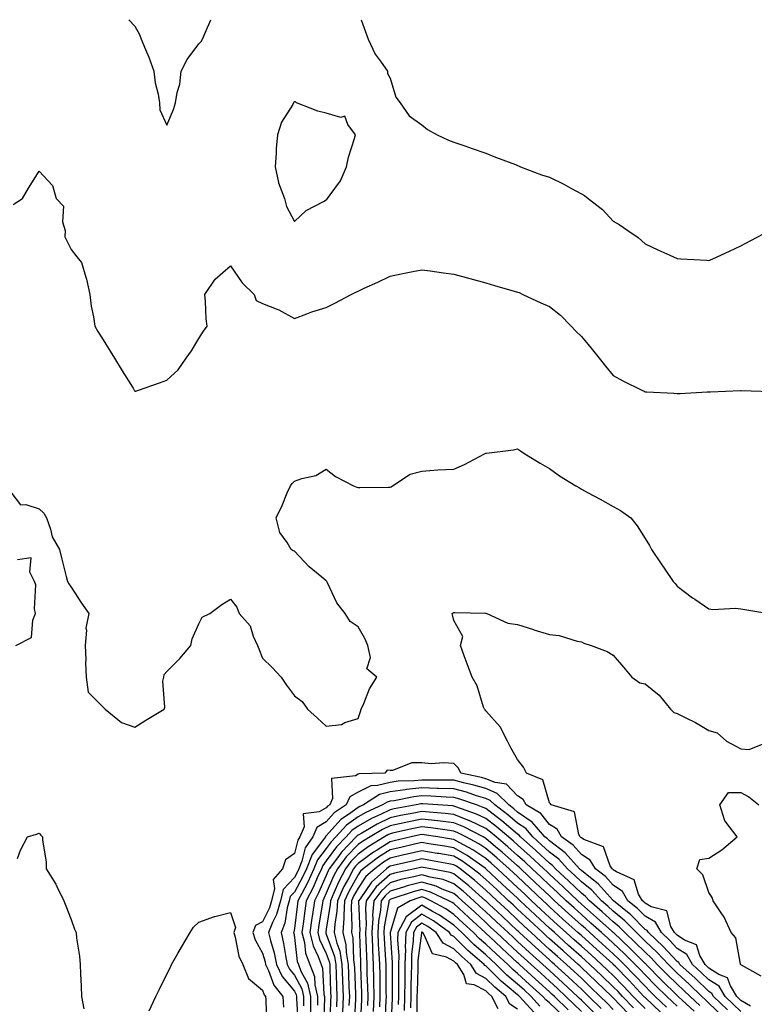
# Model space of a CAD drawing. Units: inches. Extents: x 902483 to 905123, y 7311098 to 7313738.
# Drawn here: x 903682 to 903912, y 7313429 to 7313738 of the extents above; entities that cross this region are included whole.
import ezdxf

# ---------------------------------------------------------------- set-up
doc = ezdxf.new("R2010")
doc.units = ezdxf.units.IN
doc.header["$MEASUREMENT"] = 0
doc.layers.add('Contour_90247311', color=7, linetype='Continuous', true_color=0xcfa52f)

msp = doc.modelspace()

# ---------------------------------------------------------------- linework, layer by layer
at = {"layer": 'Contour_90247311'}
for points in [[(903716.14, 7313738, 3282), (903718.05, 7313735.98, 3282), (903719.44, 7313733.31, 3282), (903719.98, 7313731.92, 3282), (903721.34, 7313728.63, 3282), (903722.4, 7313726.27, 3282), (903723.98, 7313721.92, 3282), (903724.35, 7313718.22, 3282), (903725.36, 7313714.61, 3282), (903725.74, 7313711.92, 3282), (903725.85, 7313709.72, 3282), (903728.05, 7313704.92, 3282), (903730.1, 7313709.87, 3282), (903730.81, 7313711.92, 3282), (903731.33, 7313715.2, 3282), (903732.17, 7313717.8, 3282), (903732.6, 7313721.92, 3282), (903734.4, 7313725.57, 3282), (903738.05, 7313730.45, 3282), (903738.79, 7313731.18, 3282), (903739.21, 7313731.92, 3282), (903740.2, 7313734.07, 3282), (903741.82, 7313738, 3282)], [(903788.99, 7313738, 3282), (903790.32, 7313734.19, 3282), (903791.19, 7313731.92, 3282), (903793.35, 7313727.22, 3282), (903795.28, 7313724.69, 3282), (903797.22, 7313721.92, 3282), (903797.27, 7313721.14, 3282), (903798.05, 7313719.64, 3282), (903799.85, 7313713.72, 3282), (903801.19, 7313711.92, 3282), (903804.03, 7313707.9, 3282), (903808.05, 7313705.02, 3282), (903809.75, 7313703.62, 3282), (903812.84, 7313701.92, 3282), (903816.34, 7313700.21, 3282), (903818.05, 7313699.64, 3282), (903821.52, 7313698.45, 3282), (903823.81, 7313697.68, 3282), (903828.05, 7313696.21, 3282), (903831.1, 7313694.97, 3282), (903837.39, 7313692.58, 3282), (903838.05, 7313692.32, 3282), (903838.33, 7313692.2, 3282), (903838.93, 7313691.92, 3282), (903845.53, 7313689.4, 3282), (903848.05, 7313688.6, 3282), (903852.57, 7313686.44, 3282), (903854.73, 7313685.24, 3282), (903858.05, 7313683.48, 3282), (903858.99, 7313682.86, 3282), (903860.2, 7313681.92, 3282), (903864.67, 7313678.54, 3282), (903868.05, 7313674.91, 3282), (903869.93, 7313673.8, 3282), (903872.63, 7313671.92, 3282), (903875.84, 7313669.71, 3282), (903878.05, 7313667.73, 3282), (903882.01, 7313665.88, 3282), (903885.81, 7313664.16, 3282), (903888.05, 7313663.13, 3282), (903889.2, 7313663.07, 3282), (903897.37, 7313662.6, 3282), (903898.05, 7313662.56, 3282), (903899.23, 7313663.1, 3282), (903904.54, 7313665.43, 3282), (903908.05, 7313667.12, 3282), (903911.15, 7313668.82, 3282), (903917.11, 7313671.92, 3282)], [(903679.85, 7313680.12, 3281), (903682.76, 7313681.92, 3281), (903684.73, 7313685.24, 3281), (903688.05, 7313690.55, 3281), (903692.21, 7313686.08, 3281), (903693.36, 7313681.92, 3281), (903695.65, 7313679.52, 3281), (903695.34, 7313674.63, 3281), (903696.15, 7313671.92, 3281), (903696.08, 7313669.95, 3281), (903698.05, 7313665.98, 3281), (903699.84, 7313663.71, 3281), (903701.3, 7313661.92, 3281), (903702.63, 7313657.34, 3281), (903702.86, 7313656.73, 3281), (903703.91, 7313651.92, 3281), (903704.38, 7313648.25, 3281), (903705.05, 7313644.92, 3281), (903705.5, 7313641.92, 3281), (903706.43, 7313640.3, 3281), (903708.05, 7313637.65, 3281), (903710.25, 7313634.12, 3281), (903711.61, 7313631.92, 3281), (903714.08, 7313627.95, 3281), (903717.45, 7313622.52, 3281), (903717.82, 7313621.92, 3281), (903717.89, 7313621.76, 3281), (903718.05, 7313621.55, 3281), (903718.36, 7313621.61, 3281), (903719.15, 7313621.92, 3281), (903725.76, 7313624.21, 3281), (903728.05, 7313625.07, 3281), (903731.66, 7313628.31, 3281), (903734.11, 7313631.92, 3281), (903735.76, 7313634.21, 3281), (903738.05, 7313638.14, 3281), (903739.58, 7313640.39, 3281), (903740.73, 7313641.92, 3281), (903740.35, 7313644.22, 3281), (903740.23, 7313649.74, 3281), (903739.96, 7313651.92, 3281), (903743.26, 7313656.71, 3281), (903748.05, 7313660.89, 3281), (903751.66, 7313655.53, 3281), (903755.4, 7313651.92, 3281), (903756.09, 7313649.96, 3281), (903758.05, 7313649.06, 3281), (903762.84, 7313647.13, 3281), (903763.16, 7313647.03, 3281), (903768.05, 7313644.36, 3281), (903771.92, 7313645.79, 3281), (903773.49, 7313646.48, 3281), (903778.05, 7313647.84, 3281), (903780.76, 7313649.21, 3281), (903785.87, 7313651.92, 3281), (903787.35, 7313652.62, 3281), (903788.05, 7313652.96, 3281), (903789.98, 7313653.85, 3281), (903794.21, 7313655.76, 3281), (903798.05, 7313657.65, 3281), (903801.57, 7313658.4, 3281), (903805.22, 7313659.09, 3281), (903808.05, 7313659.66, 3281), (903810.65, 7313659.32, 3281), (903814.81, 7313658.68, 3281), (903818.05, 7313658.29, 3281), (903823.03, 7313656.9, 3281), (903823.08, 7313656.89, 3281), (903828.05, 7313655.56, 3281), (903830.86, 7313654.73, 3281), (903837.02, 7313652.95, 3281), (903838.05, 7313652.65, 3281), (903838.59, 7313652.46, 3281), (903839.68, 7313651.92, 3281), (903845.37, 7313649.24, 3281), (903848.05, 7313648.16, 3281), (903851.49, 7313645.36, 3281), (903854.8, 7313641.92, 3281), (903856.41, 7313640.28, 3281), (903858.05, 7313638.76, 3281), (903861.17, 7313635.04, 3281), (903863.67, 7313631.92, 3281), (903865.57, 7313629.44, 3281), (903868.05, 7313626.49, 3281), (903871, 7313624.87, 3281), (903876.98, 7313621.92, 3281), (903877.7, 7313621.57, 3281), (903878.05, 7313621.42, 3281), (903878.6, 7313621.37, 3281), (903887.08, 7313620.95, 3281), (903888.05, 7313620.88, 3281), (903889.06, 7313620.91, 3281), (903897.51, 7313621.38, 3281), (903898.05, 7313621.4, 3281), (903898.56, 7313621.41, 3281), (903907.98, 7313621.85, 3281), (903908.05, 7313621.85, 3281), (903908.13, 7313621.84, 3281), (903917.57, 7313621.44, 3281)], [(903678.05, 7313591.3, 3280), (903682.13, 7313586, 3280), (903683.87, 7313586.1, 3280), (903688.05, 7313584.71, 3280), (903689.47, 7313583.34, 3280), (903690.35, 7313581.92, 3280), (903691.59, 7313578.38, 3280), (903692.05, 7313575.92, 3280), (903694.37, 7313571.92, 3280), (903695.11, 7313568.98, 3280), (903696.49, 7313563.48, 3280), (903696.88, 7313561.92, 3280), (903697.31, 7313561.18, 3280), (903698.05, 7313560.15, 3280), (903701.33, 7313555.2, 3280), (903703.59, 7313551.92, 3280), (903702.69, 7313547.28, 3280), (903702.86, 7313546.73, 3280), (903702.48, 7313541.92, 3280), (903702.62, 7313537.35, 3280), (903702.57, 7313536.44, 3280), (903702.72, 7313531.92, 3280), (903703.38, 7313527.25, 3280), (903708.05, 7313522.56, 3280), (903708.37, 7313522.24, 3280), (903708.67, 7313521.92, 3280), (903713.87, 7313517.74, 3280), (903718.05, 7313516.3, 3280), (903721.5, 7313518.47, 3280), (903727.17, 7313521.92, 3280), (903727.41, 7313522.56, 3280), (903726.85, 7313530.72, 3280), (903727.08, 7313531.92, 3280), (903727.2, 7313532.77, 3280), (903728.05, 7313533.7, 3280), (903732.12, 7313537.85, 3280), (903735.55, 7313541.92, 3280), (903735.98, 7313543.99, 3280), (903738.05, 7313548.73, 3280), (903739.18, 7313550.79, 3280), (903741.56, 7313551.92, 3280), (903745.26, 7313554.71, 3280), (903748.05, 7313556.46, 3280), (903750.06, 7313553.93, 3280), (903750.78, 7313551.92, 3280), (903754.17, 7313548.04, 3280), (903755.18, 7313544.79, 3280), (903756.52, 7313541.92, 3280), (903756.95, 7313540.82, 3280), (903758.05, 7313537.9, 3280), (903761.14, 7313535.01, 3280), (903763.93, 7313531.92, 3280), (903765.61, 7313529.48, 3280), (903768.05, 7313526.13, 3280), (903770.48, 7313524.35, 3280), (903772.21, 7313521.92, 3280), (903775.27, 7313519.14, 3280), (903778.05, 7313516.63, 3280), (903782.86, 7313517.11, 3280), (903783.9, 7313517.77, 3280), (903788.05, 7313519.04, 3280), (903788.74, 7313521.23, 3280), (903789.01, 7313521.92, 3280), (903789.85, 7313523.72, 3280), (903791.63, 7313528.34, 3280), (903793.93, 7313531.92, 3280), (903790.74, 7313534.61, 3280), (903791.88, 7313538.09, 3280), (903791.07, 7313541.92, 3280), (903790.17, 7313544.04, 3280), (903788.05, 7313547.76, 3280), (903785.5, 7313549.37, 3280), (903784, 7313551.92, 3280), (903781.4, 7313555.27, 3280), (903778.41, 7313561.56, 3280), (903778.21, 7313561.92, 3280), (903778.17, 7313562.04, 3280), (903778.05, 7313562.15, 3280), (903776.71, 7313563.26, 3280), (903772.66, 7313566.53, 3280), (903768.05, 7313571.49, 3280), (903767.68, 7313571.55, 3280), (903767.05, 7313571.92, 3280), (903765.76, 7313574.21, 3280), (903763.47, 7313577.34, 3280), (903762.33, 7313581.92, 3280), (903764.19, 7313585.78, 3280), (903765.81, 7313589.68, 3280), (903766.8, 7313591.92, 3280), (903767.33, 7313592.64, 3280), (903768.05, 7313593.4, 3280), (903770.37, 7313594.24, 3280), (903774.77, 7313595.2, 3280), (903778.05, 7313597.13, 3280), (903780.96, 7313594.84, 3280), (903786.57, 7313591.92, 3280), (903787.62, 7313591.49, 3280), (903788.05, 7313591.39, 3280), (903788.55, 7313591.42, 3280), (903797.6, 7313591.47, 3280), (903798.05, 7313591.49, 3280), (903798.38, 7313591.59, 3280), (903798.81, 7313591.92, 3280), (903804.35, 7313595.62, 3280), (903808.05, 7313596.52, 3280), (903813.02, 7313596.89, 3280), (903813.07, 7313596.9, 3280), (903818.05, 7313597.19, 3280), (903821.37, 7313598.6, 3280), (903827.71, 7313601.92, 3280), (903827.93, 7313602.04, 3280), (903828.05, 7313602.11, 3280), (903828.29, 7313602.16, 3280), (903836.81, 7313603.16, 3280), (903838.05, 7313603.5, 3280), (903838.99, 7313602.86, 3280), (903840.35, 7313601.92, 3280), (903845.15, 7313599.02, 3280), (903848.05, 7313597.4, 3280), (903851.17, 7313595.05, 3280), (903856.36, 7313591.92, 3280), (903857.42, 7313591.29, 3280), (903858.05, 7313590.92, 3280), (903860.23, 7313589.74, 3280), (903863.91, 7313587.78, 3280), (903868.05, 7313585.44, 3280), (903870.33, 7313584.2, 3280), (903873.51, 7313581.92, 3280), (903875.53, 7313579.4, 3280), (903878.05, 7313575.4, 3280), (903879.37, 7313573.24, 3280), (903880.08, 7313571.92, 3280), (903883.27, 7313567.14, 3280), (903884.19, 7313565.78, 3280), (903886.8, 7313561.92, 3280), (903887.43, 7313561.3, 3280), (903888.05, 7313560.48, 3280), (903892.94, 7313556.81, 3280), (903893.58, 7313556.39, 3280), (903898.05, 7313553.38, 3280), (903899.3, 7313553.17, 3280), (903906.38, 7313553.59, 3280), (903908.05, 7313553.41, 3280), (903909.3, 7313553.17, 3280), (903916.8, 7313551.92, 3280)], [(903680.68, 7313541.92, 3280), (903685.58, 7313544.39, 3280), (903685.99, 7313549.86, 3280), (903686.89, 7313551.92, 3280), (903686.59, 7313553.38, 3280), (903687.01, 7313560.88, 3280), (903686.57, 7313561.92, 3280), (903685.12, 7313564.85, 3280), (903685.54, 7313569.41, 3280), (903681.19, 7313568.78, 3280)], [(903911.11, 7313428.86, 3279), (903908.05, 7313430.68, 3279), (903907.42, 7313431.29, 3279), (903906.77, 7313431.92, 3279), (903904.77, 7313435.2, 3279), (903903.83, 7313437.7, 3279), (903901.17, 7313438.8, 3279), (903898.05, 7313440.79, 3279), (903897.47, 7313441.34, 3279), (903896.84, 7313441.92, 3279), (903895.21, 7313444.76, 3279), (903894.2, 7313448.07, 3279), (903890.38, 7313449.59, 3279), (903888.05, 7313451.08, 3279), (903887.64, 7313451.51, 3279), (903887.21, 7313451.92, 3279), (903886.11, 7313453.86, 3279), (903884.9, 7313458.77, 3279), (903879.93, 7313460.04, 3279), (903878.05, 7313461.12, 3279), (903877.65, 7313461.52, 3279), (903877.17, 7313461.92, 3279), (903876, 7313463.97, 3279), (903874.6, 7313468.47, 3279), (903869.04, 7313470.93, 3279), (903868.05, 7313471.59, 3279), (903867.89, 7313471.76, 3279), (903867.69, 7313471.92, 3279), (903867.13, 7313472.84, 3279), (903864.97, 7313478.84, 3279), (903858.87, 7313481.1, 3279), (903858.05, 7313481.61, 3279), (903857.9, 7313481.77, 3279), (903857.7, 7313481.92, 3279), (903857.29, 7313482.68, 3279), (903855.93, 7313489.8, 3279), (903848.63, 7313491.92, 3279), (903848.37, 7313492.24, 3279), (903848.05, 7313492.55, 3279), (903845.96, 7313499.83, 3279), (903840.83, 7313501.92, 3279), (903839.88, 7313503.75, 3279), (903838.05, 7313506.15, 3279), (903835.94, 7313509.81, 3279), (903834.85, 7313511.92, 3279), (903832.55, 7313516.42, 3279), (903828.05, 7313521.46, 3279), (903827.85, 7313521.72, 3279), (903827.64, 7313521.92, 3279), (903827.37, 7313522.6, 3279), (903825.35, 7313529.22, 3279), (903823.8, 7313531.92, 3279), (903822.25, 7313536.12, 3279), (903821.34, 7313538.63, 3279), (903820.14, 7313541.92, 3279), (903820.86, 7313544.73, 3279), (903818.05, 7313549.7, 3279), (903817.65, 7313551.52, 3279), (903817.57, 7313551.92, 3279), (903817.82, 7313552.15, 3279), (903818.05, 7313552.26, 3279), (903818.39, 7313552.26, 3279), (903827.95, 7313552.02, 3279), (903828.05, 7313552.02, 3279), (903828.13, 7313552, 3279), (903828.37, 7313551.92, 3279), (903834.97, 7313548.84, 3279), (903838.05, 7313548.46, 3279), (903843, 7313546.87, 3279), (903843.14, 7313546.83, 3279), (903848.05, 7313545.37, 3279), (903851.13, 7313545, 3279), (903856.68, 7313543.29, 3279), (903858.05, 7313543.06, 3279), (903858.78, 7313542.65, 3279), (903861.15, 7313541.92, 3279), (903866.18, 7313540.05, 3279), (903868.05, 7313538.88, 3279), (903871.24, 7313535.11, 3279), (903873.83, 7313531.92, 3279), (903876.34, 7313530.21, 3279), (903878.05, 7313529.84, 3279), (903882.41, 7313526.28, 3279), (903885.95, 7313521.92, 3279), (903887.02, 7313520.89, 3279), (903888.05, 7313520.59, 3279), (903890.79, 7313519.18, 3279), (903893.84, 7313517.71, 3279), (903898.05, 7313515.25, 3279), (903900.63, 7313514.5, 3279), (903903.6, 7313511.92, 3279), (903906.52, 7313510.39, 3279), (903908.05, 7313509.51, 3279), (903910.63, 7313509.34, 3279), (903917.11, 7313511.92, 3279)], [(903908.05, 7313427.17, 3280), (903905.64, 7313429.51, 3280), (903903.15, 7313431.92, 3280), (903901.22, 7313435.09, 3280), (903898.05, 7313437.11, 3280), (903895.59, 7313439.46, 3280), (903892.9, 7313441.92, 3280), (903891.14, 7313445.01, 3280), (903888.05, 7313446.98, 3280), (903885.68, 7313449.55, 3280), (903883.13, 7313451.92, 3280), (903881.29, 7313455.16, 3280), (903878.05, 7313457.02, 3280), (903875.63, 7313459.5, 3280), (903872.65, 7313461.92, 3280), (903870.98, 7313464.85, 3280), (903868.05, 7313466.8, 3280), (903865.61, 7313469.48, 3280), (903862.46, 7313471.92, 3280), (903860.79, 7313474.66, 3280), (903858.05, 7313476.35, 3280), (903855.45, 7313479.32, 3280), (903851.79, 7313481.92, 3280), (903850.49, 7313484.36, 3280), (903848.05, 7313485.83, 3280), (903845.32, 7313489.19, 3280), (903840.75, 7313491.92, 3280), (903839.77, 7313493.64, 3280), (903838.05, 7313494.77, 3280), (903834.52, 7313498.39, 3280), (903831.06, 7313498.91, 3280), (903828.05, 7313500.14, 3280), (903826.68, 7313500.55, 3280), (903820.28, 7313501.92, 3280), (903819.55, 7313503.42, 3280), (903818.05, 7313504.96, 3280), (903814.8, 7313505.17, 3280), (903810.95, 7313504.82, 3280), (903808.05, 7313505.09, 3280), (903804.87, 7313505.1, 3280), (903798.81, 7313502.68, 3280), (903798.05, 7313502.69, 3280), (903797.15, 7313502.82, 3280), (903796.42, 7313501.92, 3280), (903788.29, 7313501.68, 3280), (903788.05, 7313501.56, 3280), (903787.21, 7313501.09, 3280), (903779.71, 7313500.26, 3280), (903780.02, 7313493.89, 3280), (903779.14, 7313491.92, 3280), (903778.48, 7313491.49, 3280), (903778.05, 7313491, 3280), (903775.87, 7313489.74, 3280), (903770.86, 7313489.11, 3280), (903771.16, 7313485.03, 3280), (903769.81, 7313481.92, 3280), (903769.1, 7313480.87, 3280), (903768.05, 7313476.68, 3280), (903765.24, 7313474.73, 3280), (903764.32, 7313471.92, 3280), (903761.42, 7313468.55, 3280), (903761.83, 7313465.7, 3280), (903760.86, 7313461.92, 3280), (903760.24, 7313459.73, 3280), (903758.05, 7313455.32, 3280), (903755.81, 7313454.16, 3280), (903754.98, 7313451.92, 3280), (903755.73, 7313449.6, 3280), (903758.05, 7313445.48, 3280), (903758.86, 7313442.73, 3280), (903759.02, 7313441.92, 3280), (903759.95, 7313440.02, 3280), (903761.62, 7313435.49, 3280), (903764.39, 7313431.92, 3280), (903764.68, 7313428.55, 3280)], [(903903.85, 7313427.72, 3281), (903899.53, 7313431.92, 3281), (903898.97, 7313432.84, 3281), (903898.05, 7313433.43, 3281), (903893.72, 7313437.59, 3281), (903888.97, 7313441.92, 3281), (903888.64, 7313442.51, 3281), (903888.05, 7313442.88, 3281), (903883.72, 7313447.59, 3281), (903879.05, 7313451.92, 3281), (903878.68, 7313452.55, 3281), (903878.05, 7313452.92, 3281), (903873.6, 7313457.47, 3281), (903868.14, 7313461.92, 3281), (903868.11, 7313461.98, 3281), (903868.05, 7313462.01, 3281), (903863.32, 7313467.19, 3281), (903860.9, 7313469.07, 3281), (903858.05, 7313471.37, 3281), (903857.77, 7313471.64, 3281), (903857.46, 7313471.92, 3281), (903853.01, 7313476.88, 3281), (903848.05, 7313480.63, 3281), (903847.39, 7313481.26, 3281), (903846.64, 7313481.92, 3281), (903842.67, 7313486.54, 3281), (903838.05, 7313489.71, 3281), (903836.85, 7313490.72, 3281), (903835.26, 7313491.92, 3281), (903831.68, 7313495.55, 3281), (903828.05, 7313497.03, 3281), (903824.3, 7313498.17, 3281), (903821.12, 7313498.85, 3281), (903818.05, 7313499.66, 3281), (903815.86, 7313499.73, 3281), (903810.3, 7313499.67, 3281), (903808.05, 7313499.73, 3281), (903805.6, 7313499.47, 3281), (903800.64, 7313499.33, 3281), (903798.05, 7313499, 3281), (903794.1, 7313497.97, 3281), (903792.06, 7313497.91, 3281), (903788.05, 7313495.93, 3281), (903785.49, 7313494.48, 3281), (903784.34, 7313491.92, 3281), (903780.57, 7313489.4, 3281), (903778.05, 7313486.62, 3281), (903775.08, 7313484.89, 3281), (903773.79, 7313481.92, 3281), (903771.47, 7313478.5, 3281), (903770.42, 7313474.29, 3281), (903769.47, 7313471.92, 3281), (903769.02, 7313470.95, 3281), (903768.05, 7313469.16, 3281), (903764.55, 7313465.42, 3281), (903763.65, 7313461.92, 3281), (903762.42, 7313457.55, 3281), (903761.18, 7313455.05, 3281), (903759.95, 7313451.92, 3281), (903760.55, 7313449.42, 3281), (903761.68, 7313445.55, 3281), (903762.43, 7313441.92, 3281), (903764.27, 7313438.14, 3281), (903768.05, 7313433.57, 3281), (903768.63, 7313432.5, 3281), (903768.76, 7313431.92, 3281), (903768.76, 7313431.21, 3281), (903769.19, 7313423.06, 3281)], [(903902.07, 7313425.94, 3282), (903898.05, 7313429.84, 3282), (903896.99, 7313430.86, 3282), (903895.85, 7313431.92, 3282), (903891.87, 7313435.74, 3282), (903888.05, 7313439.24, 3282), (903886.7, 7313440.57, 3282), (903885.36, 7313441.92, 3282), (903881.85, 7313445.72, 3282), (903878.05, 7313449.26, 3282), (903876.72, 7313450.59, 3282), (903875.32, 7313451.92, 3282), (903871.72, 7313455.59, 3282), (903868.05, 7313458.64, 3282), (903866.32, 7313460.19, 3282), (903864.37, 7313461.92, 3282), (903861.33, 7313465.2, 3282), (903858.05, 7313467.84, 3282), (903855.96, 7313469.83, 3282), (903853.68, 7313471.92, 3282), (903851.02, 7313474.89, 3282), (903848.05, 7313477.14, 3282), (903845.59, 7313479.46, 3282), (903842.82, 7313481.92, 3282), (903840.62, 7313484.49, 3282), (903838.05, 7313486.25, 3282), (903834.98, 7313488.85, 3282), (903830.87, 7313491.92, 3282), (903829.47, 7313493.34, 3282), (903828.05, 7313493.92, 3282), (903825.17, 7313494.8, 3282), (903822.03, 7313495.9, 3282), (903818.05, 7313496.96, 3282), (903813.24, 7313497.11, 3282), (903812.86, 7313497.11, 3282), (903808.05, 7313497.24, 3282), (903803.24, 7313496.73, 3282), (903802.77, 7313496.64, 3282), (903798.05, 7313496.04, 3282), (903794.78, 7313495.19, 3282), (903789.77, 7313491.92, 3282), (903788.58, 7313491.39, 3282), (903788.05, 7313491.09, 3282), (903785.02, 7313488.89, 3282), (903782.66, 7313487.31, 3282), (903778.05, 7313482.23, 3282), (903777.85, 7313482.12, 3282), (903777.77, 7313481.92, 3282), (903777.19, 7313481.06, 3282), (903773.61, 7313476.36, 3282), (903771.83, 7313471.92, 3282), (903770.63, 7313469.34, 3282), (903768.05, 7313464.56, 3282), (903766.77, 7313463.2, 3282), (903766.44, 7313461.92, 3282), (903765.82, 7313459.69, 3282), (903765.06, 7313454.91, 3282), (903763.88, 7313451.92, 3282), (903764.68, 7313448.55, 3282), (903765.26, 7313444.71, 3282), (903765.84, 7313441.92, 3282), (903766.57, 7313440.44, 3282), (903768.05, 7313438.63, 3282), (903770.39, 7313434.26, 3282), (903770.94, 7313431.92, 3282), (903770.96, 7313429.01, 3282)], [(903895.2, 7313429.07, 3283), (903892.12, 7313431.92, 3283), (903890.05, 7313433.92, 3283), (903888.05, 7313435.74, 3283), (903884.94, 7313438.81, 3283), (903881.87, 7313441.92, 3283), (903880.03, 7313443.9, 3283), (903878.05, 7313445.75, 3283), (903874.96, 7313448.83, 3283), (903871.71, 7313451.92, 3283), (903869.9, 7313453.77, 3283), (903868.05, 7313455.3, 3283), (903864.56, 7313458.43, 3283), (903860.61, 7313461.92, 3283), (903859.38, 7313463.25, 3283), (903858.05, 7313464.32, 3283), (903854.16, 7313468.03, 3283), (903849.92, 7313471.92, 3283), (903849.03, 7313472.9, 3283), (903848.05, 7313473.65, 3283), (903843.79, 7313477.66, 3283), (903839, 7313481.92, 3283), (903838.56, 7313482.43, 3283), (903838.05, 7313482.78, 3283), (903833.1, 7313486.97, 3283), (903832.71, 7313487.26, 3283), (903828.05, 7313490.81, 3283), (903827.3, 7313491.17, 3283), (903825.13, 7313491.92, 3283), (903819.9, 7313493.77, 3283), (903818.05, 7313494.25, 3283), (903815.64, 7313494.33, 3283), (903810.8, 7313494.67, 3283), (903808.05, 7313494.75, 3283), (903805.49, 7313494.48, 3283), (903799.37, 7313493.24, 3283), (903798.05, 7313493.08, 3283), (903797.13, 7313492.84, 3283), (903795.72, 7313491.92, 3283), (903790.43, 7313489.54, 3283), (903788.05, 7313488.2, 3283), (903784.41, 7313485.56, 3283), (903781.04, 7313481.92, 3283), (903779.58, 7313480.39, 3283), (903778.05, 7313478.29, 3283), (903775.3, 7313474.67, 3283), (903774.19, 7313471.92, 3283), (903772.23, 7313467.74, 3283), (903770.34, 7313464.21, 3283), (903769.16, 7313461.92, 3283), (903769.01, 7313460.96, 3283), (903768.05, 7313453.21, 3283), (903767.87, 7313452.1, 3283), (903767.8, 7313451.92, 3283), (903767.85, 7313451.72, 3283), (903768.05, 7313450.4, 3283), (903768.97, 7313442.84, 3283), (903769.31, 7313441.92, 3283), (903770.1, 7313439.87, 3283), (903772.16, 7313436.03, 3283), (903773.12, 7313431.92, 3283), (903773.15, 7313427.02, 3283)], [(903914.44, 7313438.31, 3278), (903908.26, 7313441.71, 3278), (903908.05, 7313441.85, 3278), (903908.03, 7313441.9, 3278), (903907.99, 7313441.92, 3278), (903907.94, 7313442.03, 3278), (903906.46, 7313450.33, 3278), (903905.03, 7313451.92, 3278), (903902.86, 7313456.73, 3278), (903901.87, 7313458.1, 3278), (903899.35, 7313461.92, 3278), (903899.04, 7313462.91, 3278), (903898.05, 7313464.49, 3278), (903896.15, 7313470.02, 3278), (903894.25, 7313471.92, 3278), (903895.19, 7313474.78, 3278), (903898.05, 7313475.28, 3278), (903902.07, 7313477.9, 3278), (903906.91, 7313481.92, 3278), (903903.11, 7313486.86, 3278), (903903.05, 7313486.92, 3278), (903901.43, 7313491.92, 3278), (903904.17, 7313495.8, 3278), (903908.05, 7313495.78, 3278), (903910.55, 7313494.42, 3278), (903913.74, 7313491.92, 3278)], [(903893.41, 7313427.28, 3284), (903888.4, 7313431.92, 3284), (903888.22, 7313432.09, 3284), (903888.05, 7313432.25, 3284), (903883.19, 7313437.06, 3284), (903878.37, 7313441.92, 3284), (903878.22, 7313442.09, 3284), (903878.05, 7313442.24, 3284), (903873.21, 7313447.08, 3284), (903868.1, 7313451.92, 3284), (903868.07, 7313451.94, 3284), (903868.05, 7313451.96, 3284), (903867.62, 7313452.35, 3284), (903862.8, 7313456.67, 3284), (903858.05, 7313460.87, 3284), (903856.89, 7313461.92, 3284), (903852.37, 7313466.24, 3284), (903848.05, 7313470.2, 3284), (903847.17, 7313471.04, 3284), (903846.23, 7313471.92, 3284), (903842.02, 7313475.89, 3284), (903838.05, 7313479.43, 3284), (903836.73, 7313480.6, 3284), (903835.16, 7313481.92, 3284), (903831.32, 7313485.19, 3284), (903828.05, 7313487.69, 3284), (903825.18, 7313489.05, 3284), (903818.65, 7313491.32, 3284), (903818.05, 7313491.56, 3284), (903817.73, 7313491.6, 3284), (903813.05, 7313491.92, 3284), (903808.38, 7313492.25, 3284), (903808.05, 7313492.26, 3284), (903807.74, 7313492.23, 3284), (903806.2, 7313491.92, 3284), (903799.31, 7313490.66, 3284), (903798.05, 7313490.4, 3284), (903795.08, 7313488.95, 3284), (903792.28, 7313487.69, 3284), (903788.05, 7313485.31, 3284), (903786.08, 7313483.89, 3284), (903784.27, 7313481.92, 3284), (903781.22, 7313478.75, 3284), (903778.05, 7313474.39, 3284), (903776.99, 7313472.98, 3284), (903776.56, 7313471.92, 3284), (903775.24, 7313469.11, 3284), (903773.9, 7313466.07, 3284), (903771.77, 7313461.92, 3284), (903771.28, 7313458.69, 3284), (903770.78, 7313454.65, 3284), (903770.39, 7313451.92, 3284), (903771.18, 7313448.79, 3284), (903771.59, 7313445.46, 3284), (903772.89, 7313441.92, 3284), (903774.32, 7313438.19, 3284), (903774.45, 7313435.52, 3284), (903775.3, 7313431.92, 3284), (903775.32, 7313429.19, 3284)], [(903888.05, 7313428.85, 3285), (903886.47, 7313430.34, 3285), (903884.81, 7313431.92, 3285), (903881.41, 7313435.28, 3285), (903878.05, 7313438.67, 3285), (903876.47, 7313440.34, 3285), (903874.93, 7313441.92, 3285), (903871.49, 7313445.36, 3285), (903868.05, 7313448.62, 3285), (903866.32, 7313450.19, 3285), (903864.39, 7313451.92, 3285), (903861.04, 7313454.91, 3285), (903858.05, 7313457.56, 3285), (903855.76, 7313459.63, 3285), (903853.26, 7313461.92, 3285), (903850.59, 7313464.46, 3285), (903848.05, 7313466.8, 3285), (903845.42, 7313469.29, 3285), (903842.63, 7313471.92, 3285), (903840.27, 7313474.14, 3285), (903838.05, 7313476.13, 3285), (903834.97, 7313478.84, 3285), (903831.31, 7313481.92, 3285), (903829.55, 7313483.42, 3285), (903828.05, 7313484.56, 3285), (903823.07, 7313486.94, 3285), (903823, 7313486.97, 3285), (903818.05, 7313488.95, 3285), (903815.39, 7313489.26, 3285), (903810.36, 7313489.61, 3285), (903808.05, 7313489.85, 3285), (903805.47, 7313489.34, 3285), (903801.38, 7313488.59, 3285), (903798.05, 7313487.9, 3285), (903794.03, 7313485.94, 3285), (903789.21, 7313483.08, 3285), (903788.05, 7313482.43, 3285), (903787.76, 7313482.21, 3285), (903787.48, 7313481.92, 3285), (903782.87, 7313477.1, 3285), (903781.9, 7313475.77, 3285), (903778.98, 7313471.92, 3285), (903778.66, 7313471.31, 3285), (903778.05, 7313469.85, 3285), (903775.62, 7313464.35, 3285), (903774.37, 7313461.92, 3285), (903773.72, 7313457.59, 3285), (903773.53, 7313456.44, 3285), (903772.88, 7313451.92, 3285), (903773.93, 7313447.8, 3285), (903775.55, 7313444.42, 3285), (903776.47, 7313441.92, 3285), (903776.91, 7313440.78, 3285), (903777.3, 7313432.67, 3285), (903777.47, 7313431.92, 3285), (903777.48, 7313431.35, 3285), (903777.15, 7313422.82, 3285)], [(903884.73, 7313428.6, 3286), (903881.23, 7313431.92, 3286), (903879.63, 7313433.5, 3286), (903878.05, 7313435.1, 3286), (903874.72, 7313438.59, 3286), (903871.5, 7313441.92, 3286), (903869.77, 7313443.64, 3286), (903868.05, 7313445.28, 3286), (903864.57, 7313448.44, 3286), (903860.68, 7313451.92, 3286), (903859.3, 7313453.17, 3286), (903858.05, 7313454.26, 3286), (903854.02, 7313457.89, 3286), (903849.63, 7313461.92, 3286), (903848.82, 7313462.69, 3286), (903848.05, 7313463.39, 3286), (903843.67, 7313467.55, 3286), (903839.03, 7313471.92, 3286), (903838.52, 7313472.39, 3286), (903838.05, 7313472.82, 3286), (903833.22, 7313477.09, 3286), (903831.13, 7313478.84, 3286), (903828.05, 7313481.44, 3286), (903827.76, 7313481.63, 3286), (903827.22, 7313481.92, 3286), (903821.21, 7313485.08, 3286), (903818.05, 7313486.34, 3286), (903813.05, 7313486.92, 3286), (903808.05, 7313487.45, 3286), (903803.44, 7313486.53, 3286), (903802.44, 7313486.31, 3286), (903798.05, 7313485.4, 3286), (903795.71, 7313484.26, 3286), (903791.77, 7313481.92, 3286), (903789.46, 7313480.51, 3286), (903788.05, 7313479.48, 3286), (903784.34, 7313475.63, 3286), (903781.53, 7313471.92, 3286), (903780.33, 7313469.64, 3286), (903778.05, 7313464.23, 3286), (903777.34, 7313462.63, 3286), (903776.98, 7313461.92, 3286), (903776.79, 7313460.66, 3286), (903775.71, 7313454.26, 3286), (903775.37, 7313451.92, 3286), (903775.92, 7313449.79, 3286), (903778.05, 7313445.34, 3286), (903778.97, 7313442.84, 3286), (903779.12, 7313441.92, 3286), (903779.17, 7313440.8, 3286), (903779.42, 7313433.29, 3286), (903779.48, 7313431.92, 3286), (903779.42, 7313430.55, 3286), (903779.15, 7313423.02, 3286)], [(903883, 7313426.87, 3287), (903878.05, 7313431.55, 3287), (903877.86, 7313431.73, 3287), (903877.68, 7313431.92, 3287), (903872.99, 7313436.86, 3287), (903868.62, 7313441.35, 3287), (903868.06, 7313441.92, 3287), (903868.05, 7313441.93, 3287), (903867.88, 7313442.09, 3287), (903862.82, 7313446.69, 3287), (903858.05, 7313450.96, 3287), (903857.54, 7313451.41, 3287), (903856.98, 7313451.92, 3287), (903852.28, 7313456.15, 3287), (903848.05, 7313460.02, 3287), (903847.07, 7313460.94, 3287), (903846.02, 7313461.92, 3287), (903841.93, 7313465.8, 3287), (903838.05, 7313469.45, 3287), (903836.77, 7313470.64, 3287), (903835.39, 7313471.92, 3287), (903831.5, 7313475.37, 3287), (903828.05, 7313478.28, 3287), (903825.89, 7313479.76, 3287), (903821.8, 7313481.92, 3287), (903819.34, 7313483.21, 3287), (903818.05, 7313483.73, 3287), (903816, 7313483.97, 3287), (903810.88, 7313484.75, 3287), (903808.05, 7313485.05, 3287), (903805.44, 7313484.53, 3287), (903799.28, 7313483.15, 3287), (903798.05, 7313482.9, 3287), (903797.4, 7313482.57, 3287), (903796.29, 7313481.92, 3287), (903791.16, 7313478.81, 3287), (903788.05, 7313476.53, 3287), (903785.79, 7313474.18, 3287), (903784.08, 7313471.92, 3287), (903782, 7313467.97, 3287), (903780.46, 7313464.33, 3287), (903779.35, 7313461.92, 3287), (903779.29, 7313460.68, 3287), (903778.05, 7313453.03, 3287), (903777.89, 7313452.08, 3287), (903777.87, 7313451.92, 3287), (903777.9, 7313451.77, 3287), (903778.05, 7313451.47, 3287), (903780.61, 7313444.48, 3287), (903781.05, 7313441.92, 3287), (903781.17, 7313438.8, 3287), (903781.29, 7313435.16, 3287), (903781.41, 7313431.92, 3287), (903781.28, 7313428.69, 3287)], [(903681.26, 7313475.13, 3279), (903682.17, 7313477.8, 3279), (903684.4, 7313481.92, 3279), (903687.19, 7313482.78, 3279), (903688.05, 7313483.06, 3279), (903688.53, 7313482.4, 3279), (903689.08, 7313481.92, 3279), (903689.09, 7313480.88, 3279), (903690.19, 7313474.06, 3279), (903690.2, 7313471.92, 3279), (903693.25, 7313467.12, 3279), (903693.56, 7313466.41, 3279), (903695.81, 7313461.92, 3279), (903696.42, 7313460.29, 3279), (903698.05, 7313455.99, 3279), (903699.15, 7313453.02, 3279), (903699.6, 7313451.92, 3279), (903699.76, 7313450.21, 3279), (903700.68, 7313444.55, 3279), (903700.9, 7313441.92, 3279), (903700.98, 7313438.99, 3279), (903701.24, 7313435.11, 3279), (903701.33, 7313431.92, 3279), (903701.99, 7313427.98, 3279)], [(903878.05, 7313428.17, 3288), (903876.15, 7313430.02, 3288), (903874.33, 7313431.92, 3288), (903871.27, 7313435.14, 3288), (903868.05, 7313438.44, 3288), (903866.28, 7313440.15, 3288), (903864.41, 7313441.92, 3288), (903861.08, 7313444.95, 3288), (903858.05, 7313447.66, 3288), (903855.8, 7313449.67, 3288), (903853.27, 7313451.92, 3288), (903850.53, 7313454.4, 3288), (903848.05, 7313456.66, 3288), (903845.33, 7313459.2, 3288), (903842.44, 7313461.92, 3288), (903840.19, 7313464.06, 3288), (903838.05, 7313466.07, 3288), (903835.02, 7313468.89, 3288), (903831.75, 7313471.92, 3288), (903829.79, 7313473.66, 3288), (903828.05, 7313475.13, 3288), (903824.01, 7313477.88, 3288), (903819.92, 7313480.05, 3288), (903818.05, 7313481.11, 3288), (903817.36, 7313481.23, 3288), (903813.05, 7313481.92, 3288), (903808.71, 7313482.58, 3288), (903808.05, 7313482.65, 3288), (903807.44, 7313482.53, 3288), (903804.71, 7313481.92, 3288), (903799.31, 7313480.66, 3288), (903798.05, 7313480.36, 3288), (903793.8, 7313477.67, 3288), (903792.86, 7313477.11, 3288), (903788.05, 7313473.58, 3288), (903787.24, 7313472.73, 3288), (903786.62, 7313471.92, 3288), (903785.03, 7313468.9, 3288), (903783.61, 7313466.36, 3288), (903781.57, 7313461.92, 3288), (903781.38, 7313458.59, 3288), (903780.74, 7313454.61, 3288), (903780.56, 7313451.92, 3288), (903781.35, 7313448.62, 3288), (903782.26, 7313446.13, 3288), (903782.98, 7313441.92, 3288), (903783.16, 7313437.03, 3288), (903783.17, 7313436.8, 3288), (903783.35, 7313431.92, 3288), (903783.15, 7313427.02, 3288)], [(903874.44, 7313428.31, 3289), (903870.97, 7313431.92, 3289), (903869.54, 7313433.41, 3289), (903868.05, 7313434.96, 3289), (903864.5, 7313438.37, 3289), (903860.75, 7313441.92, 3289), (903859.33, 7313443.2, 3289), (903858.05, 7313444.36, 3289), (903854.05, 7313447.92, 3289), (903849.58, 7313451.92, 3289), (903848.77, 7313452.64, 3289), (903848.05, 7313453.31, 3289), (903843.59, 7313457.46, 3289), (903838.87, 7313461.92, 3289), (903838.45, 7313462.32, 3289), (903838.05, 7313462.69, 3289), (903833.26, 7313467.13, 3289), (903828.11, 7313471.92, 3289), (903828.08, 7313471.95, 3289), (903828.05, 7313471.97, 3289), (903827.89, 7313472.08, 3289), (903822.22, 7313476.09, 3289), (903818.05, 7313478.47, 3289), (903815.12, 7313478.99, 3289), (903810.2, 7313479.77, 3289), (903808.05, 7313480.14, 3289), (903805.73, 7313479.6, 3289), (903801.39, 7313478.58, 3289), (903798.05, 7313477.81, 3289), (903794.45, 7313475.52, 3289), (903789.66, 7313471.92, 3289), (903788.8, 7313471.17, 3289), (903788.05, 7313470.06, 3289), (903785.12, 7313464.85, 3289), (903783.78, 7313461.92, 3289), (903783.53, 7313457.4, 3289), (903783.57, 7313456.4, 3289), (903783.26, 7313451.92, 3289), (903784.19, 7313448.06, 3289), (903784.26, 7313445.71, 3289), (903784.9, 7313441.92, 3289), (903785.01, 7313438.88, 3289), (903785.18, 7313434.79, 3289), (903785.29, 7313431.92, 3289), (903785.17, 7313429.04, 3289)], [(903872.72, 7313426.59, 3290), (903868.05, 7313431.45, 3290), (903867.58, 7313431.92, 3290), (903862.73, 7313436.6, 3290), (903858.05, 7313441.02, 3290), (903857.59, 7313441.46, 3290), (903857.08, 7313441.92, 3290), (903852.3, 7313446.17, 3290), (903848.05, 7313449.98, 3290), (903847.03, 7313450.9, 3290), (903845.92, 7313451.92, 3290), (903841.85, 7313455.72, 3290), (903838.05, 7313459.3, 3290), (903836.7, 7313460.57, 3290), (903835.24, 7313461.92, 3290), (903831.51, 7313465.38, 3290), (903828.05, 7313468.6, 3290), (903826.28, 7313470.15, 3290), (903824.06, 7313471.92, 3290), (903820.55, 7313474.42, 3290), (903818.05, 7313475.83, 3290), (903813.3, 7313476.67, 3290), (903812.88, 7313476.75, 3290), (903808.05, 7313477.57, 3290), (903803.46, 7313476.51, 3290), (903802.39, 7313476.26, 3290), (903798.05, 7313475.25, 3290), (903796.01, 7313473.96, 3290), (903793.3, 7313471.92, 3290), (903790.51, 7313469.46, 3290), (903788.05, 7313465.85, 3290), (903786.64, 7313463.33, 3290), (903785.99, 7313461.92, 3290), (903785.87, 7313459.74, 3290), (903786.11, 7313453.86, 3290), (903785.97, 7313451.92, 3290), (903786.38, 7313450.25, 3290), (903786.58, 7313443.39, 3290), (903786.82, 7313441.92, 3290), (903786.87, 7313440.74, 3290), (903787.2, 7313432.77, 3290), (903787.22, 7313431.92, 3290), (903787.19, 7313431.06, 3290), (903786.82, 7313423.15, 3290)], [(903868.05, 7313427.85, 3291), (903866.03, 7313429.9, 3291), (903863.99, 7313431.92, 3291), (903860.96, 7313434.84, 3291), (903858.05, 7313437.59, 3291), (903855.81, 7313439.68, 3291), (903853.37, 7313441.92, 3291), (903850.55, 7313444.42, 3291), (903848.05, 7313446.67, 3291), (903845.3, 7313449.17, 3291), (903842.3, 7313451.92, 3291), (903840.1, 7313453.97, 3291), (903838.05, 7313455.9, 3291), (903834.94, 7313458.81, 3291), (903831.6, 7313461.92, 3291), (903829.76, 7313463.63, 3291), (903828.05, 7313465.22, 3291), (903824.49, 7313468.36, 3291), (903820, 7313471.92, 3291), (903818.86, 7313472.73, 3291), (903818.05, 7313473.19, 3291), (903816.51, 7313473.46, 3291), (903810.69, 7313474.56, 3291), (903808.05, 7313475.01, 3291), (903805.55, 7313474.42, 3291), (903799.06, 7313472.93, 3291), (903798.05, 7313472.7, 3291), (903797.58, 7313472.39, 3291), (903796.94, 7313471.92, 3291), (903792.22, 7313467.75, 3291), (903788.66, 7313462.53, 3291), (903788.21, 7313461.92, 3291), (903788.2, 7313461.77, 3291), (903788.53, 7313452.4, 3291), (903788.49, 7313451.92, 3291), (903788.51, 7313451.46, 3291), (903788.74, 7313442.61, 3291), (903788.77, 7313441.92, 3291), (903788.79, 7313441.18, 3291), (903789.12, 7313432.99, 3291), (903789.15, 7313431.92, 3291), (903789.1, 7313430.87, 3291), (903788.72, 7313422.59, 3291)], [(903864.25, 7313428.12, 3292), (903860.4, 7313431.92, 3292), (903859.2, 7313433.07, 3292), (903858.05, 7313434.17, 3292), (903854.05, 7313437.92, 3292), (903849.66, 7313441.92, 3292), (903848.81, 7313442.68, 3292), (903848.05, 7313443.36, 3292), (903843.56, 7313447.43, 3292), (903838.67, 7313451.92, 3292), (903838.35, 7313452.22, 3292), (903838.05, 7313452.51, 3292), (903833.19, 7313457.06, 3292), (903829.14, 7313460.83, 3292), (903828.05, 7313461.85, 3292), (903827.97, 7313461.92, 3292), (903822.71, 7313466.58, 3292), (903818.05, 7313470.32, 3292), (903816.9, 7313470.77, 3292), (903810.87, 7313471.92, 3292), (903808.49, 7313472.36, 3292), (903808.05, 7313472.44, 3292), (903807.63, 7313472.34, 3292), (903805.78, 7313471.92, 3292), (903799.45, 7313470.52, 3292), (903798.05, 7313470.11, 3292), (903793.75, 7313466.22, 3292), (903790.58, 7313461.92, 3292), (903790.39, 7313459.58, 3292), (903790.57, 7313454.44, 3292), (903790.4, 7313451.92, 3292), (903790.51, 7313449.46, 3292), (903790.64, 7313444.51, 3292), (903790.76, 7313441.92, 3292), (903790.82, 7313439.15, 3292), (903791, 7313434.87, 3292), (903791.07, 7313431.92, 3292), (903790.94, 7313429.03, 3292)], [(903862.48, 7313426.35, 3293), (903858.05, 7313430.72, 3293), (903857.44, 7313431.31, 3293), (903856.8, 7313431.92, 3293), (903852.28, 7313436.15, 3293), (903848.05, 7313440.03, 3293), (903847.06, 7313440.93, 3293), (903845.97, 7313441.92, 3293), (903841.82, 7313445.69, 3293), (903838.05, 7313449.16, 3293), (903836.61, 7313450.48, 3293), (903835.06, 7313451.92, 3293), (903831.44, 7313455.31, 3293), (903828.05, 7313458.47, 3293), (903826.26, 7313460.13, 3293), (903824.33, 7313461.92, 3293), (903821, 7313464.87, 3293), (903818.05, 7313467.24, 3293), (903814.67, 7313468.54, 3293), (903810.66, 7313469.31, 3293), (903808.05, 7313470.07, 3293), (903805.54, 7313469.41, 3293), (903801.46, 7313468.51, 3293), (903798.05, 7313467.51, 3293), (903795.12, 7313464.85, 3293), (903792.95, 7313461.92, 3293), (903792.58, 7313457.39, 3293), (903792.61, 7313456.48, 3293), (903792.31, 7313451.92, 3293), (903792.51, 7313447.46, 3293), (903792.53, 7313446.4, 3293), (903792.74, 7313441.92, 3293), (903792.85, 7313437.12, 3293), (903792.87, 7313436.74, 3293), (903792.98, 7313431.92, 3293), (903792.77, 7313427.2, 3293)], [(903858.05, 7313427.24, 3294), (903855.67, 7313429.54, 3294), (903853.19, 7313431.92, 3294), (903850.54, 7313434.41, 3294), (903848.05, 7313436.68, 3294), (903845.31, 7313439.18, 3294), (903842.32, 7313441.92, 3294), (903840.08, 7313443.95, 3294), (903838.05, 7313445.82, 3294), (903834.87, 7313448.74, 3294), (903831.44, 7313451.92, 3294), (903829.69, 7313453.56, 3294), (903828.05, 7313455.09, 3294), (903824.51, 7313458.38, 3294), (903820.69, 7313461.92, 3294), (903819.29, 7313463.16, 3294), (903818.05, 7313464.16, 3294), (903814.41, 7313465.56, 3294), (903812.56, 7313466.43, 3294), (903808.05, 7313467.75, 3294), (903803.44, 7313466.53, 3294), (903802.28, 7313466.15, 3294), (903798.05, 7313464.91, 3294), (903796.48, 7313463.49, 3294), (903795.32, 7313461.92, 3294), (903795.08, 7313458.95, 3294), (903794.46, 7313455.51, 3294), (903794.22, 7313451.92, 3294), (903794.38, 7313448.25, 3294), (903794.56, 7313445.41, 3294), (903794.72, 7313441.92, 3294), (903794.8, 7313438.67, 3294), (903794.82, 7313435.15, 3294), (903794.9, 7313431.92, 3294), (903794.75, 7313428.62, 3294)], [(903853.89, 7313427.76, 3295), (903849.58, 7313431.92, 3295), (903848.79, 7313432.66, 3295), (903848.05, 7313433.34, 3295), (903843.57, 7313437.44, 3295), (903838.66, 7313441.92, 3295), (903838.34, 7313442.21, 3295), (903838.05, 7313442.47, 3295), (903833.12, 7313446.99, 3295), (903830.97, 7313449, 3295), (903828.05, 7313451.71, 3295), (903827.94, 7313451.81, 3295), (903827.83, 7313451.92, 3295), (903822.76, 7313456.63, 3295), (903818.05, 7313460.99, 3295), (903817.51, 7313461.38, 3295), (903816.51, 7313461.92, 3295), (903810.76, 7313464.63, 3295), (903808.05, 7313465.42, 3295), (903805.28, 7313464.69, 3295), (903798.61, 7313462.48, 3295), (903798.05, 7313462.31, 3295), (903797.84, 7313462.13, 3295), (903797.69, 7313461.92, 3295), (903797.66, 7313461.53, 3295), (903796.25, 7313453.72, 3295), (903796.13, 7313451.92, 3295), (903796.21, 7313450.08, 3295), (903796.64, 7313443.33, 3295), (903796.71, 7313441.92, 3295), (903796.74, 7313440.61, 3295), (903796.78, 7313433.19, 3295), (903796.81, 7313431.92, 3295), (903796.75, 7313430.62, 3295), (903796.45, 7313423.52, 3295)], [(903852.13, 7313426, 3296), (903848.05, 7313429.92, 3296), (903846.95, 7313430.82, 3296), (903845.94, 7313431.92, 3296), (903841.82, 7313435.69, 3296), (903838.05, 7313439.13, 3296), (903836.53, 7313440.4, 3296), (903834.99, 7313441.92, 3296), (903831.37, 7313445.24, 3296), (903828.05, 7313448.33, 3296), (903826.13, 7313450, 3296), (903824.19, 7313451.92, 3296), (903821, 7313454.87, 3296), (903818.05, 7313457.62, 3296), (903815.52, 7313459.39, 3296), (903810.89, 7313461.92, 3296), (903808.96, 7313462.83, 3296), (903808.05, 7313463.09, 3296), (903807.12, 7313462.85, 3296), (903804.32, 7313461.92, 3296), (903800.44, 7313459.53, 3296), (903798.05, 7313452, 3296), (903798.04, 7313451.93, 3296), (903798.04, 7313451.92, 3296), (903798.04, 7313451.91, 3296), (903798.05, 7313451.71, 3296), (903798.72, 7313442.59, 3296), (903798.7, 7313441.92, 3296), (903798.69, 7313441.28, 3296), (903798.74, 7313432.61, 3296), (903798.73, 7313431.92, 3296), (903798.71, 7313431.26, 3296), (903798.31, 7313422.18, 3296)], [(903845.04, 7313428.91, 3297), (903842.28, 7313431.92, 3297), (903840.07, 7313433.94, 3297), (903838.05, 7313435.79, 3297), (903834.71, 7313438.59, 3297), (903831.33, 7313441.92, 3297), (903829.62, 7313443.49, 3297), (903828.05, 7313444.95, 3297), (903824.32, 7313448.19, 3297), (903820.55, 7313451.92, 3297), (903819.26, 7313453.13, 3297), (903818.05, 7313454.24, 3297), (903813.53, 7313457.4, 3297), (903811.4, 7313458.57, 3297), (903808.05, 7313460.52, 3297), (903803.16, 7313456.81, 3297), (903800.5, 7313451.92, 3297), (903800.43, 7313449.54, 3297), (903800.78, 7313444.65, 3297), (903800.72, 7313441.92, 3297), (903800.68, 7313439.29, 3297), (903800.71, 7313434.58, 3297), (903800.67, 7313431.92, 3297), (903800.6, 7313429.37, 3297)], [(903722.52, 7313427.45, 3279), (903724.56, 7313431.92, 3279), (903725.8, 7313434.17, 3279), (903728.05, 7313438.88, 3279), (903729.06, 7313440.91, 3279), (903729.51, 7313441.92, 3279), (903731.51, 7313445.38, 3279), (903732.63, 7313447.34, 3279), (903735.34, 7313451.92, 3279), (903736.37, 7313453.6, 3279), (903738.05, 7313455.24, 3279), (903743.03, 7313456.94, 3279), (903743.07, 7313456.94, 3279), (903748.05, 7313458.22, 3279), (903749.64, 7313453.51, 3279), (903749.05, 7313451.92, 3279), (903749.52, 7313450.45, 3279), (903750.67, 7313444.54, 3279), (903751.88, 7313441.92, 3279), (903753.69, 7313437.56, 3279), (903758.05, 7313433.84, 3279), (903758.57, 7313432.44, 3279), (903758.97, 7313431.92, 3279), (903759.06, 7313430.91, 3279), (903759.33, 7313423.2, 3279)], [(903843.13, 7313427, 3298), (903838.63, 7313431.92, 3298), (903838.32, 7313432.19, 3298), (903838.05, 7313432.45, 3298), (903834.79, 7313435.18, 3298), (903832.88, 7313436.75, 3298), (903828.05, 7313441.51, 3298), (903827.78, 7313441.65, 3298), (903827.61, 7313441.92, 3298), (903822.47, 7313446.34, 3298), (903818.05, 7313450.72, 3298), (903817.26, 7313451.13, 3298), (903816.73, 7313451.92, 3298), (903811.71, 7313455.58, 3298), (903808.05, 7313457.71, 3298), (903804.76, 7313455.21, 3298), (903802.97, 7313451.92, 3298), (903802.82, 7313447.15, 3298), (903802.85, 7313446.72, 3298), (903802.73, 7313441.92, 3298), (903802.67, 7313437.3, 3298), (903802.67, 7313436.54, 3298), (903802.61, 7313431.92, 3298), (903802.48, 7313427.49, 3298)], [(903838.05, 7313427.97, 3299), (903835.59, 7313429.46, 3299), (903834.37, 7313431.92, 3299), (903830.91, 7313434.78, 3299), (903828.05, 7313437.58, 3299), (903825.19, 7313439.06, 3299), (903823.42, 7313441.92, 3299), (903820.54, 7313444.41, 3299), (903818.05, 7313446.86, 3299), (903814.73, 7313448.6, 3299), (903812.51, 7313451.92, 3299), (903809.93, 7313453.8, 3299), (903808.05, 7313454.9, 3299), (903806.36, 7313453.61, 3299), (903805.44, 7313451.92, 3299), (903805.35, 7313449.22, 3299), (903804.82, 7313445.15, 3299), (903804.74, 7313441.92, 3299), (903804.7, 7313438.57, 3299), (903804.6, 7313435.37, 3299), (903804.55, 7313431.92, 3299), (903804.44, 7313428.31, 3299)], [(903831.91, 7313428.06, 3300), (903830, 7313431.92, 3300), (903828.93, 7313432.8, 3300), (903828.05, 7313433.66, 3300), (903824.46, 7313435.51, 3300), (903822.03, 7313435.9, 3300), (903821.15, 7313438.82, 3300), (903819.23, 7313441.92, 3300), (903818.6, 7313442.47, 3300), (903818.05, 7313443.01, 3300), (903815.75, 7313444.22, 3300), (903811.35, 7313445.22, 3300), (903808.8, 7313451.17, 3300), (903808.29, 7313451.92, 3300), (903808.15, 7313452.02, 3300), (903808.05, 7313452.08, 3300), (903807.96, 7313452.01, 3300), (903807.91, 7313451.92, 3300), (903807.9, 7313451.77, 3300), (903806.79, 7313443.18, 3300), (903806.76, 7313441.92, 3300), (903806.74, 7313440.61, 3300), (903806.51, 7313433.46, 3300), (903806.49, 7313431.92, 3300), (903806.44, 7313430.31, 3300), (903806.33, 7313423.64, 3300)]]:
    msp.add_polyline3d(points, dxfattribs=at)
msp.add_polyline3d([(903778.05, 7313681.57, 3282), (903778.28, 7313681.69, 3282), (903778.46, 7313681.92, 3282), (903779.28, 7313683.15, 3282), (903782.48, 7313687.49, 3282), (903784.35, 7313691.92, 3282), (903785.03, 7313694.94, 3282), (903786.9, 7313700.77, 3282), (903787.2, 7313701.92, 3282), (903784.8, 7313705.17, 3282), (903783.92, 7313707.79, 3282), (903782.57, 7313707.4, 3282), (903778.05, 7313708.71, 3282), (903775.43, 7313709.3, 3282), (903768.72, 7313711.92, 3282), (903768.4, 7313712.27, 3282), (903768.05, 7313712.31, 3282), (903767.85, 7313712.12, 3282), (903767.8, 7313711.92, 3282), (903767.52, 7313711.39, 3282), (903764.04, 7313705.93, 3282), (903762.73, 7313701.92, 3282), (903762.38, 7313697.59, 3282), (903762.33, 7313696.2, 3282), (903762.01, 7313691.92, 3282), (903763.07, 7313686.94, 3282), (903763.11, 7313686.86, 3282), (903764.91, 7313681.92, 3282), (903765.61, 7313679.48, 3282), (903768.05, 7313674.8, 3282), (903771.73, 7313678.24, 3282), (903777.17, 7313681.04, 3282)], close=True, dxfattribs=at)

doc.saveas('drawing.dxf')
